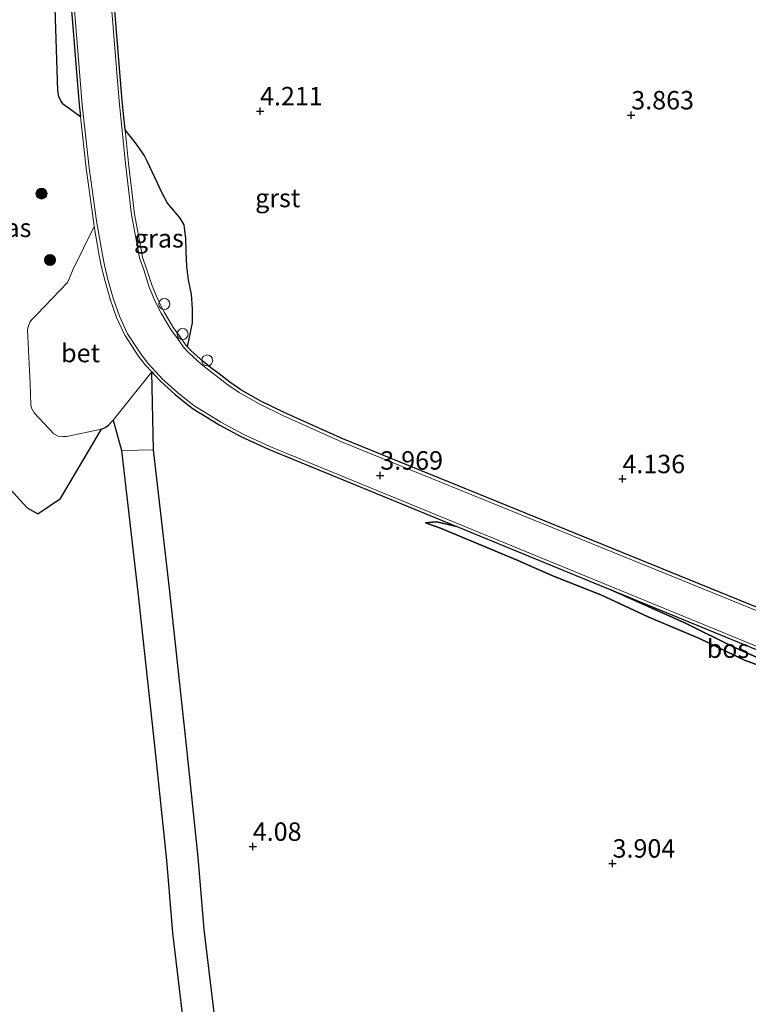
# Model space of a CAD drawing. Units: metres. Extents: x 200594 to 210000, y 493748 to 500003.
# Drawn here: x 201881 to 201980, y 495051 to 495185 of the extents above; entities that cross this region are included whole.
import ezdxf
from ezdxf.enums import TextEntityAlignment as Align

# ---------------------------------------------------------------- set-up
doc = ezdxf.new("R2010")
doc.units = ezdxf.units.M
doc.layers.get('0').update_dxf_attribs({"lineweight": 25})
for name, color, linetype, lineweight in [('B-ME-AL-OVERIG-S-B1', 7, 'Continuous', 18), ('B-ME-GR-BOOM-S-B1', 93, 'Continuous', 18), ('B-ME-GW-KRUINLIJN-L-B1', 93, 'Continuous', 18), ('B-ME-GW-TEENLIJN-L-B1', 93, 'Continuous', 18), ('B-ME-IE-GRASLAND-GV-B6', 93, 'Continuous', 18), ('B-ME-IE-TERREINAFSCHEIDING-DOORGANG-L-B1', 8, 'IE-TERREINAFSCHEIDING-KUNSTMATIG-OPEN', 18), ('B-ME-VH-VERH_SOORT-BETON-OVERIG-GV-B6', 8, 'IE-TERREINAFSCHEIDING-NATUURLIJK-HOUTWAL', 18), ('B-ME-VH-VERH_SOORT-BITUMEN-GV-B6', 8, 'IE-TERREINAFSCHEIDING-NATUURLIJK-HOUTWAL', 18), ('B-ME-VH-VERH_SOORT-GV-B6', 8, 'Continuous', 18), ('B-ME-VH-VERH_SOORT-HALF_VERHARDING-GV-B6', 8, 'IE-TERREINAFSCHEIDING-NATUURLIJK-HOUTWAL', 18)]:
    doc.layers.add(name, color=color, linetype=linetype, lineweight=lineweight)
doc.layers.add('B-ME-GR-BOS-GV-B6', color=10, linetype='Continuous')
doc.layers.add('B-ME-GW-HOOGTEPUNT-S-B1', color=10, linetype='Continuous')
doc.styles.add('NLCS-ISO', font='NLCS-ISO.TTF')
doc.linetypes.add('IE-TERREINAFSCHEIDING-KUNSTMATIG-OPEN', pattern='A,7,-1.5,[67,NLCS.SHX,S=0.75,R=0,X=0,Y=0],-1.5', length=10)
doc.linetypes.add('IE-TERREINAFSCHEIDING-NATUURLIJK-HOUTWAL', pattern='A,7,-1.5,[67,NLCS.SHX,S=0.75,R=45,X=0,Y=0],-1.5,7,-1.5,[70,NLCS.SHX,S=0.75,R=0,X=0,Y=0],-1.5', length=20)

# ---------------------------------------------------------------- blocks, each defined once
blk = doc.blocks.new('hoogtepunt')
for p, q in [((-0.5, 0), (0.5, 0)), ((0, 0.5), (0, -0.5))]:
    blk.add_line(p, q)
blk = doc.blocks.new('boom')
h = blk.add_hatch(color=256)
edge = h.paths.add_edge_path()
edge.add_arc((0, 0), 0.75, 0, 360)
blk.add_circle((0, 0), 0.75)
blk = doc.blocks.new('dtb')
blk.add_circle((0, 0), 0.75)

msp = doc.modelspace()

# ---------------------------------------------------------------- linework, layer by layer
at = {"layer": 'B-ME-GR-BOS-GV-B6'}
for points in [[(201887.5013, 495191.7977, 4.0672), (201888.9908, 495173.3626, 4.0672), (201889.1723, 495171.739, 4.076), (201886.8618, 495173.4378, 3.536), (201886.5583, 495173.8309, 3.536), (201886.2317, 495174.5164, 3.536), (201886.1035, 495175.2843, 3.5323), (201885.7456, 495186.5203, 3.8203)], [(201992.9858, 495100.322, 3.811), (201924.8377, 495128.0229, 4.0756), (201916.8757, 495131.5831, 4.107), (201913.6735, 495133.1566, 4.2146), (201910.9824, 495134.6704, 4.1877), (201909.4577, 495135.7188, 4.2146), (201907.8246, 495136.9699, 4.2146), (201907.0956, 495137.5117, 4.2146), (201905.8692, 495138.5046, 4.2146), (201904.1836, 495140.0254, 4.1339), (201903.7141, 495140.5339, 4.1339), (201904.4129, 495143.7888, 4.1777), (201904.397, 495145.6774, 4.1777), (201904.2688, 495147.6476, 4.1777), (201903.8441, 495149.6185, 4.1777), (201903.6353, 495151.4342, 4.1777), (201903.5566, 495153.4566, 4.1777), (201903.5013, 495155.2339, 4.1777), (201903.3268, 495156.7117, 4.1777), (201903.2573, 495157.0995, 4.1777), (201902.7425, 495157.9923, 4.1777), (201901.8158, 495159.086, 4.1777), (201901.0027, 495160.0471, 4.1777), (201900.3256, 495161.3083, 4.1777), (201898.261, 495165.7263, 4.1777), (201897.8328, 495166.5452, 4.1777), (201896.7938, 495168.0425, 4.1777), (201895.2586, 495169.9681, 4.089), (201894.8496, 495173.9249, 4.0672), (201893.3661, 495192.2847, 4.0672)], [(201907.9002, 495045.604, 4.2854), (201905.982, 495061.3946, 3.8876), (201905.1784, 495071.2228, 3.9344), (201903.5937, 495086.3755, 3.7238), (201901.3126, 495107.2926, 3.6302), (201899.0909, 495126.5295, 3.7429), (201898.8535, 495137.128, 4.1339), (201899.1565, 495136.7948, 4.1339), (201900.0419, 495135.8358, 4.1339), (201902.0437, 495134.0298, 4.2146), (201903.4873, 495132.8609, 4.2146), (201904.4972, 495132.1105, 4.2146), (201906.3573, 495130.9581, 4.2146), (201908.0419, 495129.9268, 4.1877), (201911.0822, 495128.2779, 4.2146), (201914.7335, 495126.6102, 4.107), (201940.3434, 495116.0982, 4.004), (201937.552, 495116.742, 3.873), (201936.085, 495116.634, 3.882), (201938.124, 495115.905, 3.925), (201948.546, 495111.568, 4.443), (201953.454, 495109.358, 4.434), (201959.915, 495106.824, 4.762), (201966.431, 495103.801, 4.406), (201973.293, 495100.921, 4.527), (201979.435, 495097.985, 4.509), (201984.776, 495096.004, 4.596)], [(201879.2023, 495121.6419, 3.402), (201881.9104, 495118.638, 3.402), (201883.3942, 495117.8587, 3.5112), (201886.4398, 495119.923, 3.5767), (201892.0202, 495129.3207, 4.0791), (201892.5397, 495129.5534, 4.0791), (201893.0043, 495129.8723, 4.0791), (201893.6001, 495130.5363, 4.0791), (201894.7326, 495126.4359, 3.7472), (201896.9994, 495106.8083, 3.6302), (201899.278, 495085.9145, 3.7238), (201900.8566, 495070.8201, 3.9344), (201901.6632, 495060.9559, 3.8876), (201903.6031, 495044.9862, 4.2854)], [(201984.776, 495096.004, 4.596), (201979.435, 495097.985, 4.509), (201973.293, 495100.921, 4.527), (201966.431, 495103.801, 4.406), (201959.915, 495106.824, 4.762), (201953.454, 495109.358, 4.434), (201948.546, 495111.568, 4.443), (201938.124, 495115.905, 3.925), (201936.085, 495116.634, 3.882), (201937.552, 495116.742, 3.873), (201940.3434, 495116.0982, 4.004)], [(201940.3434, 495116.0982, 4.004), (201959.727, 495108.1419, 3.9322), (201961.1884, 495107.542, 3.9265), (201971.501, 495102.934, 3.759), (201977.987, 495099.738, 3.831), (201982.982, 495097.528, 3.819)], [(201982.982, 495097.528, 3.819), (201977.987, 495099.738, 3.831), (201971.501, 495102.934, 3.759), (201961.1884, 495107.542, 3.9265), (201990.9192, 495095.3385, 3.811)]]:
    msp.add_polyline3d(points, dxfattribs=at)
at = {"layer": 'B-ME-GW-KRUINLIJN-L-B1'}
msp.add_polyline3d([(202020.459, 495080.154, 3.315), (202015.261, 495082.135, 3.816), (202010.984, 495083.997, 4.112), (202003.205, 495087.515, 4.417), (201994.564, 495091.354, 4.308), (201984.776, 495096.004, 4.596), (201979.435, 495097.985, 4.509), (201973.293, 495100.921, 4.527), (201966.431, 495103.801, 4.406), (201959.915, 495106.824, 4.762), (201953.454, 495109.358, 4.434), (201948.546, 495111.568, 4.443), (201938.124, 495115.905, 3.925), (201936.085, 495116.634, 3.882)], dxfattribs=at)
at = {"layer": 'B-ME-GW-TEENLIJN-L-B1'}
msp.add_polyline3d([(201936.085, 495116.634, 3.882), (201937.552, 495116.742, 3.873), (201940.3434, 495116.0982, 4.004), (201959.727, 495108.1419, 3.9322), (201961.1884, 495107.542, 3.9265), (201971.501, 495102.934, 3.759), (201977.987, 495099.738, 3.831), (201982.982, 495097.528, 3.819), (201990.647, 495094.154, 3.776), (201997.508, 495091.129, 3.627), (202006.781, 495087.287, 3.54), (202014.245, 495083.943, 3.408), (202018.434, 495081.679, 3.365), (202020.459, 495080.154, 3.315)], dxfattribs=at)
at = {"layer": 'B-ME-IE-GRASLAND-GV-B6'}
for points in [[(201885.7456, 495186.5203, 3.8203), (201886.1035, 495175.2843, 3.5323), (201886.2317, 495174.5164, 3.536), (201886.5583, 495173.8309, 3.536), (201886.8618, 495173.4378, 3.536), (201889.1723, 495171.739, 4.076)], [(201889.1723, 495171.739, 4.076), (201889.9503, 495164.7796, 4.114), (201890.9406, 495157.5661, 4.0672), (201891.0591, 495156.8729, 3.9685), (201888.1153, 495150.9828, 3.7663), (201887.6482, 495149.7616, 3.7601), (201887.3983, 495149.2731, 3.7187), (201883.226, 495144.8929, 3.2179), (201882.6121, 495144.2548, 3.2138), (201882.2723, 495143.8516, 3.2138), (201882.0116, 495143.1089, 3.2138), (201881.9593, 495142.7658, 3.1993), (201882.3517, 495135.5226, 3.2573), (201882.4194, 495132.6247, 3.2966), (201882.5272, 495132.1895, 3.2883), (201882.9032, 495131.5512, 3.278), (201885.554, 495128.6951, 3.4084), (201886.1231, 495128.3772, 3.4105), (201886.8165, 495128.325, 3.5077), (201887.28, 495128.3548, 3.4974), (201892.0202, 495129.3207, 4.0791), (201886.4398, 495119.923, 3.5767), (201883.3942, 495117.8587, 3.5112), (201881.9104, 495118.638, 3.402), (201879.2023, 495121.6419, 3.402)], [(201895.2586, 495169.9681, 4.089), (201896.7938, 495168.0425, 4.1777), (201897.8328, 495166.5452, 4.1777), (201898.261, 495165.7263, 4.1777), (201900.3256, 495161.3083, 4.1777), (201901.0027, 495160.0471, 4.1777), (201901.8158, 495159.086, 4.1777), (201902.7425, 495157.9923, 4.1777), (201903.2573, 495157.0995, 4.1777), (201903.3268, 495156.7117, 4.1777), (201903.5013, 495155.2339, 4.1777), (201903.5566, 495153.4566, 4.1777), (201903.6353, 495151.4342, 4.1777), (201903.8441, 495149.6185, 4.1777), (201904.2688, 495147.6476, 4.1777), (201904.397, 495145.6774, 4.1777), (201904.4129, 495143.7888, 4.1777), (201903.7141, 495140.5339, 4.1339), (201903.5129, 495140.7518, 4.1339), (201902.7039, 495141.8889, 4.1339), (201901.8115, 495143.1085, 4.1339), (201900.5033, 495145.3146, 4.1339), (201899.7232, 495146.8596, 4.1339), (201898.929, 495148.7801, 4.1339), (201898.1698, 495151.1012, 4.1608), (201897.6062, 495152.7159, 4.1608), (201897.3651, 495153.9498, 4.114), (201896.5105, 495158.5192, 4.0672), (201895.7255, 495165.4514, 4.114), (201895.2586, 495169.9681, 4.089)]]:
    msp.add_polyline3d(points, dxfattribs=at)
at = {"layer": 'B-ME-IE-TERREINAFSCHEIDING-DOORGANG-L-B1'}
msp.add_polyline3d([(201894.7326, 495126.4359, 3.7472), (201897.0472, 495126.4856, 3.7449), (201899.0909, 495126.5295, 3.7429)], dxfattribs=at)
at = {"layer": 'B-ME-VH-VERH_SOORT-BETON-OVERIG-GV-B6'}
msp.add_polyline3d([(201898.8535, 495137.128, 4.1339), (201893.6001, 495130.5363, 4.0791), (201893.0043, 495129.8723, 4.0791), (201892.5397, 495129.5534, 4.0791), (201892.0202, 495129.3207, 4.0791), (201887.28, 495128.3548, 3.4974), (201886.8165, 495128.325, 3.5077), (201886.1231, 495128.3772, 3.4105), (201885.554, 495128.6951, 3.4084), (201882.9032, 495131.5512, 3.278), (201882.5272, 495132.1895, 3.2883), (201882.4194, 495132.6247, 3.2966), (201882.3517, 495135.5226, 3.2573), (201881.9593, 495142.7658, 3.1993), (201882.0116, 495143.1089, 3.2138), (201882.2723, 495143.8516, 3.2138), (201882.6121, 495144.2548, 3.2138), (201883.226, 495144.8929, 3.2179), (201887.3983, 495149.2731, 3.7187), (201887.6482, 495149.7616, 3.7601), (201888.1153, 495150.9828, 3.7663), (201891.0591, 495156.8729, 3.9685), (201891.7352, 495152.9183, 4.114), (201892.0096, 495151.5096, 4.1608), (201892.4884, 495149.5664, 4.1608), (201893.2218, 495146.9818, 4.1339), (201894.0686, 495144.508, 4.1339), (201895.2136, 495142.0915, 4.1339), (201897.0292, 495139.303, 4.1339), (201897.9835, 495138.0851, 4.1339), (201898.8535, 495137.128, 4.1339)], dxfattribs=at)
at = {"layer": 'B-ME-VH-VERH_SOORT-BITUMEN-GV-B6'}
for points in [[(201991.0836, 495095.729, 3.811), (201914.902, 495126.999, 4.107), (201911.2714, 495128.6572, 4.2146), (201908.2537, 495130.294, 4.1877), (201906.5795, 495131.3189, 4.2146), (201904.7356, 495132.4613, 4.2146), (201903.7471, 495133.1957, 4.2146), (201902.3191, 495134.352, 4.2146), (201900.3401, 495136.1374, 4.1339), (201899.4689, 495137.081, 4.1339), (201898.3074, 495138.3586, 4.1339), (201897.3742, 495139.5498, 4.1339), (201895.5843, 495142.2987, 4.1339), (201894.4617, 495144.6678, 4.1339), (201893.6263, 495147.1084, 4.1339), (201892.8981, 495149.675, 4.1608), (201892.4235, 495151.6009, 4.1608), (201892.152, 495152.9945, 4.114), (201891.3594, 495157.6306, 4.0672), (201890.3708, 495164.832, 4.114), (201889.4126, 495173.4032, 4.0672), (201887.9235, 495191.8323, 4.0672)], [(201892.9454, 495192.244, 4.0672), (201894.4287, 495173.8861, 4.0672), (201895.3053, 495165.4059, 4.114), (201896.0923, 495158.4565, 4.0672), (201896.95, 495153.8704, 4.114), (201897.1972, 495152.6052, 4.1608), (201897.7694, 495150.9659, 4.1608), (201898.5323, 495148.6335, 4.1339), (201899.3387, 495146.6833, 4.1339), (201900.1325, 495145.1113, 4.1339), (201901.4584, 495142.8753, 4.1339), (201902.3612, 495141.6416, 4.1339), (201903.1841, 495140.4849, 4.1339), (201903.8862, 495139.7245, 4.1339), (201905.5945, 495138.1833, 4.2146), (201906.8364, 495137.1777, 4.2146), (201907.57, 495136.6326, 4.2146), (201909.2093, 495135.3767, 4.2146), (201910.7586, 495134.3113, 4.1877), (201913.4766, 495132.7825, 4.2146), (201916.6961, 495131.2004, 4.107), (201924.6718, 495127.6341, 4.0756), (201992.8253, 495099.9311, 3.811)]]:
    msp.add_polyline3d(points, dxfattribs=at)
at = {"layer": 'B-ME-VH-VERH_SOORT-GV-B6'}
for points in [[(201990.9192, 495095.3385, 3.811), (201961.1884, 495107.542, 3.9265), (201959.727, 495108.1419, 3.9322), (201940.3434, 495116.0982, 4.004), (201914.7335, 495126.6102, 4.107), (201911.0822, 495128.2779, 4.2146), (201908.0419, 495129.9268, 4.1877), (201906.3573, 495130.9581, 4.2146), (201904.4972, 495132.1105, 4.2146), (201903.4873, 495132.8609, 4.2146), (201902.0437, 495134.0298, 4.2146), (201900.0419, 495135.8358, 4.1339), (201899.1565, 495136.7948, 4.1339), (201898.8535, 495137.128, 4.1339), (201897.9835, 495138.0851, 4.1339), (201897.0292, 495139.303, 4.1339), (201895.2136, 495142.0915, 4.1339), (201894.0686, 495144.508, 4.1339), (201893.2218, 495146.9818, 4.1339), (201892.4884, 495149.5664, 4.1608), (201892.0096, 495151.5096, 4.1608), (201891.7352, 495152.9183, 4.114), (201891.0591, 495156.8729, 3.9685), (201890.9406, 495157.5661, 4.0672), (201889.9503, 495164.7796, 4.114), (201889.1723, 495171.739, 4.076), (201888.9908, 495173.3626, 4.0672), (201887.5013, 495191.7977, 4.0672)], [(201887.9235, 495191.8323, 4.0672), (201889.4126, 495173.4032, 4.0672), (201890.3708, 495164.832, 4.114), (201891.3594, 495157.6306, 4.0672), (201892.152, 495152.9945, 4.114), (201892.4235, 495151.6009, 4.1608), (201892.8981, 495149.675, 4.1608), (201893.6263, 495147.1084, 4.1339), (201894.4617, 495144.6678, 4.1339), (201895.5843, 495142.2987, 4.1339), (201897.3742, 495139.5498, 4.1339), (201898.3074, 495138.3586, 4.1339), (201899.4689, 495137.081, 4.1339), (201900.3401, 495136.1374, 4.1339), (201902.3191, 495134.352, 4.2146), (201903.7471, 495133.1957, 4.2146), (201904.7356, 495132.4613, 4.2146), (201906.5795, 495131.3189, 4.2146), (201908.2537, 495130.294, 4.1877), (201911.2714, 495128.6572, 4.2146), (201914.902, 495126.999, 4.107), (201991.0836, 495095.729, 3.811)], [(201992.8253, 495099.9311, 3.811), (201924.6718, 495127.6341, 4.0756), (201916.6961, 495131.2004, 4.107), (201913.4766, 495132.7825, 4.2146), (201910.7586, 495134.3113, 4.1877), (201909.2093, 495135.3767, 4.2146), (201907.57, 495136.6326, 4.2146), (201906.8364, 495137.1777, 4.2146), (201905.5945, 495138.1833, 4.2146), (201903.8862, 495139.7245, 4.1339), (201903.1841, 495140.4849, 4.1339), (201902.3612, 495141.6416, 4.1339), (201901.4584, 495142.8753, 4.1339), (201900.1325, 495145.1113, 4.1339), (201899.3387, 495146.6833, 4.1339), (201898.5323, 495148.6335, 4.1339), (201897.7694, 495150.9659, 4.1608), (201897.1972, 495152.6052, 4.1608), (201896.95, 495153.8704, 4.114), (201896.0923, 495158.4565, 4.0672), (201895.3053, 495165.4059, 4.114), (201894.4287, 495173.8861, 4.0672), (201892.9454, 495192.244, 4.0672)], [(201893.3661, 495192.2847, 4.0672), (201894.8496, 495173.9249, 4.0672), (201895.2586, 495169.9681, 4.089)], [(201895.2586, 495169.9681, 4.089), (201895.7255, 495165.4514, 4.114), (201896.5105, 495158.5192, 4.0672), (201897.3651, 495153.9498, 4.114), (201897.6062, 495152.7159, 4.1608), (201898.1698, 495151.1012, 4.1608), (201898.929, 495148.7801, 4.1339), (201899.7232, 495146.8596, 4.1339), (201900.5033, 495145.3146, 4.1339), (201901.8115, 495143.1085, 4.1339), (201902.7039, 495141.8889, 4.1339), (201903.5129, 495140.7518, 4.1339), (201903.7141, 495140.5339, 4.1339), (201904.1836, 495140.0254, 4.1339), (201905.8692, 495138.5046, 4.2146), (201907.0956, 495137.5117, 4.2146), (201907.8246, 495136.9699, 4.2146), (201909.4577, 495135.7188, 4.2146), (201910.9824, 495134.6704, 4.1877), (201913.6735, 495133.1566, 4.2146), (201916.8757, 495131.5831, 4.107), (201924.8377, 495128.0229, 4.0756), (201992.9858, 495100.322, 3.811)]]:
    msp.add_polyline3d(points, dxfattribs=at)
at = {"layer": 'B-ME-VH-VERH_SOORT-HALF_VERHARDING-GV-B6'}
msp.add_polyline3d([(201903.6031, 495044.9862, 4.2854), (201901.6632, 495060.9559, 3.8876), (201900.8566, 495070.8201, 3.9344), (201899.278, 495085.9145, 3.7238), (201896.9994, 495106.8083, 3.6302), (201894.7326, 495126.4359, 3.7472), (201893.6001, 495130.5363, 4.0791), (201898.8535, 495137.128, 4.1339), (201899.0909, 495126.5295, 3.7429), (201901.3126, 495107.2926, 3.6302), (201903.5937, 495086.3755, 3.7238), (201905.1784, 495071.2228, 3.9344), (201905.982, 495061.3946, 3.8876), (201907.9002, 495045.604, 4.2854)], dxfattribs=at)

# ---------------------------------------------------------------- block references
at = {"layer": 'B-ME-AL-OVERIG-S-B1', "rotation": 90}
for p in [(201900.5717, 495146.3225, 4.0911), (201903.0521, 495142.2495, 4.1561), (201906.3986, 495138.665, 4.1561)]:
    msp.add_blockref('dtb', p, dxfattribs=at)
at = {"layer": 'B-ME-GR-BOOM-S-B1', "rotation": 90}
for p in [(201883.8806, 495161.3306, 4.4473), (201885.0305, 495152.3176, 3.7438)]:
    msp.add_blockref('boom', p, dxfattribs=at)
at = {"layer": 'B-ME-GW-HOOGTEPUNT-S-B1', "rotation": 90}
for p in [(201913.583, 495172.533, 4.2109), (201913.583, 495172.533, 4.2109), (201964.037, 495171.981, 3.8633), (201964.037, 495171.981, 3.8633), (201929.927, 495123.061, 3.969), (201929.927, 495123.061, 3.969), (201962.834, 495122.578, 4.136), (201962.834, 495122.578, 4.136), (201912.595, 495072.653, 4.08), (201912.595, 495072.653, 4.08), (201961.494, 495070.37, 3.904), (201961.494, 495070.37, 3.904)]:
    msp.add_blockref('hoogtepunt', p, dxfattribs=at)

# ---------------------------------------------------------------- texts
at = {"layer": 'B-ME-GR-BOS-GV-B6', "ltscale": 0.2, "style": 'NLCS-ISO'}
msp.add_text('bos', height=2.5, dxfattribs=at).set_placement((201977.1767, 495099.5248), align=Align.MIDDLE_CENTER)
at = {"layer": 'B-ME-GW-HOOGTEPUNT-S-B1', "ltscale": 0.2, "style": 'NLCS-ISO'}
for s, p in [('4.211', (201913.583, 495172.533, 4.2109)), ('4.211', (201913.583, 495172.533, 4.2109)), ('3.863', (201964.037, 495171.981, 3.8633)), ('3.863', (201964.037, 495171.981, 3.8633)), ('3.969', (201929.927, 495123.061, 3.969)), ('3.969', (201929.927, 495123.061, 3.969)), ('4.136', (201962.834, 495122.578, 4.136)), ('4.136', (201962.834, 495122.578, 4.136)), ('4.08', (201912.595, 495072.653, 4.08)), ('4.08', (201912.595, 495072.653, 4.08)), ('3.904', (201961.494, 495070.37, 3.904)), ('3.904', (201961.494, 495070.37, 3.904))]:
    msp.add_text(s, height=2.5, dxfattribs=at).set_placement(p, align=Align.BOTTOM_LEFT)
at = {"layer": 'B-ME-IE-GRASLAND-GV-B6', "ltscale": 0.2, "style": 'NLCS-ISO'}
for p in [(201879.124, 495156.6803), (201899.8357, 495155.251)]:
    msp.add_text('gras', height=2.5, dxfattribs=at).set_placement(p, align=Align.MIDDLE_CENTER)
at = {"layer": 'B-ME-VH-VERH_SOORT-BETON-OVERIG-GV-B6', "ltscale": 0.2, "style": 'NLCS-ISO'}
msp.add_text('bet', height=2.5, dxfattribs=at).set_placement((201889.1903, 495139.6744), align=Align.MIDDLE_CENTER)
at = {"layer": 'B-ME-VH-VERH_SOORT-GV-B6', "ltscale": 0.2, "style": 'NLCS-ISO'}
msp.add_text('grst', height=2.5, dxfattribs=at).set_placement((201915.983, 495160.7266), align=Align.MIDDLE_CENTER)

doc.saveas('drawing.dxf')
